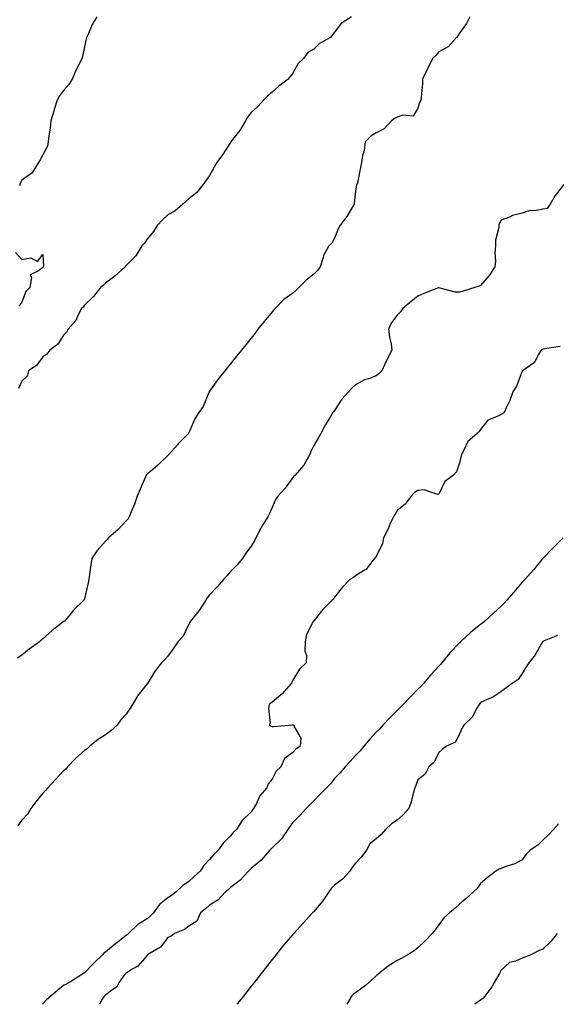
# Model space of a CAD drawing. Units: inches. Extents: x 936803 to 939443, y 7363898 to 7366538.
# Drawn here: x 938737 to 938994, y 7363898 to 7364371 of the extents above; entities that cross this region are included whole.
import ezdxf

# ---------------------------------------------------------------- set-up
doc = ezdxf.new("R2010")
doc.units = ezdxf.units.IN
doc.header["$MEASUREMENT"] = 0
doc.layers.add('Contour_93687363', color=7, linetype='Continuous', true_color=0xde1cab)

msp = doc.modelspace()

# ---------------------------------------------------------------- linework, layer by layer
at = {"layer": 'Contour_93687363'}
for points in [[(938952.92, 7364371.92, 3340), (938951.34, 7364368.63, 3340), (938948.05, 7364364.08, 3340), (938947.25, 7364362.72, 3340), (938946.48, 7364361.92, 3340), (938942.48, 7364357.49, 3340), (938938.05, 7364355, 3340), (938936.63, 7364353.34, 3340), (938935.04, 7364351.92, 3340), (938932.81, 7364347.16, 3340), (938932.35, 7364346.22, 3340), (938930.29, 7364341.92, 3340), (938930.27, 7364339.7, 3340), (938929.53, 7364333.4, 3340), (938929.5, 7364331.92, 3340), (938928.93, 7364331.04, 3340), (938928.05, 7364328.07, 3340), (938925.75, 7364324.22, 3340), (938920.77, 7364324.64, 3340), (938918.05, 7364323.7, 3340), (938916.84, 7364323.12, 3340), (938915.31, 7364321.92, 3340), (938911.91, 7364318.06, 3340), (938908.05, 7364316.14, 3340), (938905.41, 7364314.56, 3340), (938902.74, 7364311.92, 3340), (938902.21, 7364307.76, 3340), (938901.52, 7364305.39, 3340), (938900.95, 7364301.92, 3340), (938900.47, 7364299.5, 3340), (938899.21, 7364293.08, 3340), (938898.99, 7364291.92, 3340), (938898.61, 7364291.36, 3340), (938898.05, 7364288.16, 3340), (938897.49, 7364282.48, 3340), (938897.47, 7364281.92, 3340), (938896.47, 7364280.34, 3340), (938893.93, 7364276.04, 3340), (938890.71, 7364271.92, 3340), (938889.82, 7364270.15, 3340), (938888.05, 7364265.66, 3340), (938886.76, 7364263.22, 3340), (938885.27, 7364261.92, 3340), (938882.66, 7364257.31, 3340), (938882.53, 7364256.4, 3340), (938881.07, 7364251.92, 3340), (938879.8, 7364250.17, 3340), (938878.05, 7364248.38, 3340), (938874.45, 7364245.52, 3340), (938870.86, 7364241.92, 3340), (938869.41, 7364240.57, 3340), (938868.05, 7364239.31, 3340), (938863.69, 7364236.28, 3340), (938859.62, 7364231.92, 3340), (938858.79, 7364231.18, 3340), (938858.05, 7364230.38, 3340), (938854.26, 7364225.71, 3340), (938851.23, 7364221.92, 3340), (938849.89, 7364220.08, 3340), (938848.05, 7364217.65, 3340), (938845.5, 7364214.47, 3340), (938843.39, 7364211.92, 3340), (938840.93, 7364209.04, 3340), (938838.05, 7364205.4, 3340), (938836.49, 7364203.48, 3340), (938835.39, 7364201.92, 3340), (938832.1, 7364197.86, 3340), (938828.05, 7364192.27, 3340), (938827.92, 7364192.05, 3340), (938827.86, 7364191.92, 3340), (938827.67, 7364191.54, 3340), (938825.05, 7364184.92, 3340), (938822.86, 7364181.92, 3340), (938821, 7364178.97, 3340), (938818.05, 7364172.25, 3340), (938817.95, 7364172.02, 3340), (938817.89, 7364171.92, 3340), (938813.03, 7364166.94, 3340), (938812.67, 7364166.54, 3340), (938808.55, 7364161.92, 3340), (938808.32, 7364161.65, 3340), (938808.05, 7364161.35, 3340), (938803.3, 7364156.67, 3340), (938800.83, 7364154.7, 3340), (938798.05, 7364152.43, 3340), (938797.79, 7364152.18, 3340), (938797.6, 7364151.92, 3340), (938797.27, 7364151.14, 3340), (938794.7, 7364145.27, 3340), (938793.34, 7364141.92, 3340), (938792.02, 7364137.95, 3340), (938790.44, 7364134.31, 3340), (938789.51, 7364131.92, 3340), (938789.02, 7364130.95, 3340), (938788.05, 7364130.02, 3340), (938784.15, 7364125.82, 3340), (938779.58, 7364121.92, 3340), (938778.87, 7364121.1, 3340), (938778.05, 7364120.18, 3340), (938774.13, 7364115.84, 3340), (938771.56, 7364111.92, 3340), (938771.14, 7364108.83, 3340), (938770.42, 7364104.29, 3340), (938770.1, 7364101.92, 3340), (938769.74, 7364100.23, 3340), (938768.05, 7364092.65, 3340), (938767.87, 7364092.1, 3340), (938767.76, 7364091.92, 3340), (938762.81, 7364087.16, 3340), (938760.47, 7364084.34, 3340), (938758.42, 7364081.92, 3340), (938758.21, 7364081.76, 3340), (938758.05, 7364081.64, 3340), (938756.84, 7364080.71, 3340), (938752.51, 7364077.46, 3340), (938748.05, 7364073.35, 3340), (938747.27, 7364072.7, 3340), (938746.4, 7364071.92, 3340), (938741.53, 7364068.44, 3340), (938738.05, 7364065.56, 3340), (938735.91, 7364064.06, 3340)], [(938896.22, 7364371.92, 3341), (938891.23, 7364368.74, 3341), (938888.05, 7364364.59, 3341), (938886.94, 7364363.03, 3341), (938886.07, 7364361.92, 3341), (938880.88, 7364359.09, 3341), (938878.05, 7364356.38, 3341), (938875.24, 7364354.73, 3341), (938873.11, 7364351.92, 3341), (938870.52, 7364349.45, 3341), (938868.05, 7364344.76, 3341), (938866.79, 7364343.18, 3341), (938865.81, 7364341.92, 3341), (938861.34, 7364338.63, 3341), (938858.05, 7364335.75, 3341), (938855.96, 7364334.02, 3341), (938853.92, 7364331.92, 3341), (938851.18, 7364328.79, 3341), (938848.05, 7364325.93, 3341), (938846.23, 7364323.74, 3341), (938845.38, 7364321.92, 3341), (938842.58, 7364317.39, 3341), (938839.1, 7364312.98, 3341), (938838.3, 7364311.92, 3341), (938838.2, 7364311.78, 3341), (938838.05, 7364311.58, 3341), (938834.3, 7364305.67, 3341), (938831.59, 7364301.92, 3341), (938830.31, 7364299.66, 3341), (938828.05, 7364295.81, 3341), (938826.45, 7364293.52, 3341), (938825.31, 7364291.92, 3341), (938822.19, 7364287.78, 3341), (938818.05, 7364284.56, 3341), (938816.64, 7364283.32, 3341), (938815.28, 7364281.92, 3341), (938811.4, 7364278.57, 3341), (938808.05, 7364276.79, 3341), (938805.46, 7364274.51, 3341), (938803.06, 7364271.92, 3341), (938801.11, 7364268.86, 3341), (938798.05, 7364265.11, 3341), (938796.79, 7364263.18, 3341), (938795.64, 7364261.92, 3341), (938792.72, 7364257.25, 3341), (938788.05, 7364252.48, 3341), (938787.8, 7364252.17, 3341), (938787.49, 7364251.92, 3341), (938782.58, 7364247.39, 3341), (938778.05, 7364244.13, 3341), (938776.99, 7364242.98, 3341), (938775.8, 7364241.92, 3341), (938772.33, 7364237.64, 3341), (938768.05, 7364233.46, 3341), (938767.38, 7364232.59, 3341), (938766.68, 7364231.92, 3341), (938765.06, 7364228.93, 3341), (938763.84, 7364226.14, 3341), (938760.21, 7364221.92, 3341), (938759.44, 7364220.53, 3341), (938758.05, 7364219.05, 3341), (938755.19, 7364214.78, 3341), (938751.38, 7364211.92, 3341), (938749.99, 7364209.98, 3341), (938748.05, 7364208.73, 3341), (938745.22, 7364204.75, 3341), (938741.18, 7364201.92, 3341), (938740.56, 7364199.41, 3341), (938738.05, 7364197.05, 3341), (938736.43, 7364193.54, 3341)], [(938773.98, 7364371.92, 3342), (938771.77, 7364368.21, 3342), (938769.99, 7364363.86, 3342), (938769.08, 7364361.92, 3342), (938768.85, 7364361.12, 3342), (938768.05, 7364357.45, 3342), (938767.13, 7364352.84, 3342), (938766.78, 7364351.92, 3342), (938765.58, 7364349.45, 3342), (938763.83, 7364346.14, 3342), (938762.11, 7364341.92, 3342), (938760.5, 7364339.47, 3342), (938758.05, 7364336.6, 3342), (938756, 7364333.97, 3342), (938754.9, 7364331.92, 3342), (938753.54, 7364327.41, 3342), (938753.31, 7364326.66, 3342), (938751.9, 7364321.92, 3342), (938751.58, 7364318.39, 3342), (938750.93, 7364314.8, 3342), (938750.61, 7364311.92, 3342), (938750.23, 7364309.74, 3342), (938748.05, 7364305.7, 3342), (938746.8, 7364303.17, 3342), (938745.91, 7364301.92, 3342), (938742.91, 7364297.05, 3342), (938738.05, 7364293.53, 3342), (938737.45, 7364292.52, 3342), (938737.13, 7364291.92, 3342), (938736.93, 7364290.8, 3342)], [(938998.05, 7364291.49, 3339), (938993.91, 7364286.06, 3339), (938991.51, 7364281.92, 3339), (938990.06, 7364279.91, 3339), (938988.05, 7364279.51, 3339), (938984.99, 7364278.86, 3339), (938981.25, 7364278.72, 3339), (938978.05, 7364277.65, 3339), (938973.41, 7364276.56, 3339), (938971.91, 7364275.78, 3339), (938968.05, 7364274.34, 3339), (938967.16, 7364272.81, 3339), (938966.85, 7364271.92, 3339), (938966.83, 7364270.7, 3339), (938965.29, 7364264.68, 3339), (938965.25, 7364261.92, 3339), (938965.01, 7364258.88, 3339), (938965.28, 7364254.69, 3339), (938964.98, 7364251.92, 3339), (938962.22, 7364247.75, 3339), (938958.05, 7364242.89, 3339), (938957.42, 7364242.55, 3339), (938955.39, 7364241.92, 3339), (938949.73, 7364240.24, 3339), (938948.05, 7364239.8, 3339), (938945.93, 7364239.8, 3339), (938938.14, 7364241.83, 3339), (938938.05, 7364241.83, 3339), (938937.9, 7364241.77, 3339), (938930.91, 7364239.06, 3339), (938928.05, 7364237.78, 3339), (938924.77, 7364235.2, 3339), (938920.73, 7364231.92, 3339), (938919.63, 7364230.34, 3339), (938918.05, 7364228.77, 3339), (938915.16, 7364224.81, 3339), (938914, 7364221.92, 3339), (938914.44, 7364218.31, 3339), (938915.19, 7364214.78, 3339), (938915.6, 7364211.92, 3339), (938912.95, 7364207.03, 3339), (938912.81, 7364206.68, 3339), (938910.68, 7364201.92, 3339), (938909.36, 7364200.61, 3339), (938908.05, 7364199.61, 3339), (938904.29, 7364198.16, 3339), (938902.36, 7364197.61, 3339), (938898.05, 7364195.27, 3339), (938896.33, 7364193.65, 3339), (938894.7, 7364191.92, 3339), (938891.58, 7364188.39, 3339), (938888.05, 7364182.92, 3339), (938887.59, 7364182.38, 3339), (938887.19, 7364181.92, 3339), (938885.93, 7364179.8, 3339), (938883.7, 7364176.27, 3339), (938881.51, 7364171.92, 3339), (938880.22, 7364169.75, 3339), (938878.05, 7364166.17, 3339), (938876.64, 7364163.33, 3339), (938876.11, 7364161.92, 3339), (938873.56, 7364157.43, 3339), (938873.23, 7364156.74, 3339), (938869.18, 7364151.92, 3339), (938868.53, 7364151.44, 3339), (938868.05, 7364150.81, 3339), (938864.26, 7364145.71, 3339), (938860.87, 7364141.92, 3339), (938859.67, 7364140.3, 3339), (938858.05, 7364136.35, 3339), (938856.7, 7364133.27, 3339), (938856.09, 7364131.92, 3339), (938852.91, 7364127.06, 3339), (938852.68, 7364126.55, 3339), (938850.29, 7364121.92, 3339), (938849.55, 7364120.42, 3339), (938848.05, 7364117.86, 3339), (938845.5, 7364114.47, 3339), (938843.86, 7364111.92, 3339), (938841.17, 7364108.8, 3339), (938838.05, 7364105.68, 3339), (938836.32, 7364103.66, 3339), (938834.68, 7364101.92, 3339), (938831.67, 7364098.3, 3339), (938828.05, 7364094.48, 3339), (938826.86, 7364093.11, 3339), (938826.21, 7364091.92, 3339), (938823.05, 7364086.92, 3339), (938822.97, 7364086.84, 3339), (938818.84, 7364081.92, 3339), (938818.56, 7364081.41, 3339), (938818.05, 7364080.44, 3339), (938815.33, 7364074.64, 3339), (938812.9, 7364071.92, 3339), (938810.98, 7364068.99, 3339), (938808.05, 7364065, 3339), (938806.59, 7364063.39, 3339), (938805.03, 7364061.92, 3339), (938801.95, 7364058.02, 3339), (938798.56, 7364052.44, 3339), (938798.24, 7364051.92, 3339), (938798.14, 7364051.83, 3339), (938798.05, 7364051.75, 3339), (938793.71, 7364046.26, 3339), (938791.09, 7364041.92, 3339), (938789.92, 7364040.06, 3339), (938788.05, 7364037.24, 3339), (938785.49, 7364034.48, 3339), (938783.75, 7364031.92, 3339), (938780.71, 7364029.26, 3339), (938778.05, 7364027.35, 3339), (938774.75, 7364025.22, 3339), (938770.67, 7364021.92, 3339), (938769.3, 7364020.67, 3339), (938768.05, 7364019.82, 3339), (938763.9, 7364016.07, 3339), (938759.88, 7364011.92, 3339), (938759.05, 7364010.92, 3339), (938758.05, 7364009.99, 3339), (938754.16, 7364005.81, 3339), (938750.52, 7364001.92, 3339), (938749.4, 7364000.57, 3339), (938748.05, 7363999.26, 3339), (938744.76, 7363995.21, 3339), (938742.26, 7363991.92, 3339), (938740.69, 7363989.28, 3339), (938738.05, 7363986.34, 3339), (938736.09, 7363983.88, 3339)], [(938734.97, 7364258.84, 3342), (938738.05, 7364255.5, 3342), (938742.28, 7364256.16, 3342), (938745.47, 7364254.5, 3342), (938748.05, 7364257.85, 3342), (938748.4, 7364252.26, 3342), (938748.29, 7364251.92, 3342), (938748.16, 7364251.81, 3342), (938748.05, 7364251.61, 3342), (938746.05, 7364249.92, 3342), (938741.93, 7364248.04, 3342), (938742.68, 7364246.55, 3342), (938741.8, 7364241.92, 3342), (938739.97, 7364240, 3342), (938738.05, 7364234.93, 3342), (938736.75, 7364233.22, 3342)], [(938996.37, 7364213.6, 3338), (938988.7, 7364212.57, 3338), (938988.05, 7364212.41, 3338), (938987.72, 7364212.25, 3338), (938987.24, 7364211.92, 3338), (938985.78, 7364209.65, 3338), (938983.93, 7364206.03, 3338), (938978.2, 7364201.92, 3338), (938978.12, 7364201.85, 3338), (938978.05, 7364201.8, 3338), (938975.35, 7364194.62, 3338), (938973.53, 7364191.92, 3338), (938972.17, 7364187.8, 3338), (938970.43, 7364184.3, 3338), (938969.41, 7364181.92, 3338), (938968.61, 7364181.36, 3338), (938968.05, 7364181.05, 3338), (938966.14, 7364180.01, 3338), (938961.58, 7364178.39, 3338), (938958.05, 7364173.82, 3338), (938957.31, 7364172.66, 3338), (938956.45, 7364171.92, 3338), (938951.96, 7364168.02, 3338), (938950.31, 7364164.17, 3338), (938949.01, 7364161.92, 3338), (938948.78, 7364161.19, 3338), (938948.05, 7364157.92, 3338), (938946.51, 7364153.46, 3338), (938945.13, 7364151.92, 3338), (938941.01, 7364148.96, 3338), (938938.05, 7364142.79, 3338), (938937.38, 7364142.59, 3338), (938930.96, 7364144.83, 3338), (938928.05, 7364144.53, 3338), (938926.44, 7364143.53, 3338), (938924.8, 7364141.92, 3338), (938921.96, 7364138.01, 3338), (938918.05, 7364134.95, 3338), (938916.91, 7364133.07, 3338), (938916.27, 7364131.92, 3338), (938914.79, 7364128.66, 3338), (938913.75, 7364126.22, 3338), (938911.59, 7364121.92, 3338), (938911.05, 7364118.92, 3338), (938908.05, 7364112.98, 3338), (938907.64, 7364112.33, 3338), (938907.21, 7364111.92, 3338), (938904.17, 7364108.04, 3338), (938903.26, 7364106.71, 3338), (938902.48, 7364106.35, 3338), (938898.05, 7364103.63, 3338), (938897.19, 7364102.78, 3338), (938895.37, 7364101.92, 3338), (938891.86, 7364098.1, 3338), (938888.05, 7364093.45, 3338), (938887.55, 7364092.43, 3338), (938886.96, 7364091.92, 3338), (938882.43, 7364087.54, 3338), (938878.05, 7364082.06, 3338), (938877.99, 7364081.98, 3338), (938877.9, 7364081.92, 3338), (938877.83, 7364081.7, 3338), (938874.57, 7364075.4, 3338), (938873.88, 7364071.92, 3338), (938873.79, 7364067.66, 3338), (938874.56, 7364065.41, 3338), (938874.41, 7364061.92, 3338), (938871.19, 7364058.78, 3338), (938868.05, 7364053.48, 3338), (938867.59, 7364052.38, 3338), (938867.28, 7364051.92, 3338), (938862.95, 7364047.02, 3338), (938858.05, 7364043.04, 3338), (938857.43, 7364042.54, 3338), (938856.67, 7364041.92, 3338), (938856.3, 7364040.17, 3338), (938857.1, 7364032.87, 3338), (938856.59, 7364031.92, 3338), (938857.62, 7364031.49, 3338), (938858.05, 7364031.38, 3338), (938858.7, 7364031.26, 3338), (938866.13, 7364031.92, 3338), (938867.81, 7364032.16, 3338), (938868.05, 7364032.07, 3338), (938868.17, 7364032.04, 3338), (938868.72, 7364031.92, 3338), (938868.43, 7364031.54, 3338), (938871.92, 7364025.79, 3338), (938871.55, 7364021.92, 3338), (938869.5, 7364020.47, 3338), (938868.05, 7364018.81, 3338), (938864.02, 7364015.95, 3338), (938862.23, 7364011.92, 3338), (938860.09, 7364009.88, 3338), (938858.05, 7364006.01, 3338), (938856.22, 7364003.75, 3338), (938855.6, 7364001.92, 3338), (938852.02, 7363997.94, 3338), (938850.52, 7363994.39, 3338), (938849.19, 7363991.92, 3338), (938848.68, 7363991.28, 3338), (938848.05, 7363990.4, 3338), (938843.78, 7363986.19, 3338), (938840.92, 7363981.92, 3338), (938839.45, 7363980.52, 3338), (938838.05, 7363978.92, 3338), (938834.6, 7363975.37, 3338), (938832.17, 7363971.92, 3338), (938830.09, 7363969.88, 3338), (938828.05, 7363967.45, 3338), (938825.3, 7363964.67, 3338), (938823.57, 7363961.92, 3338), (938820.66, 7363959.31, 3338), (938818.05, 7363956.88, 3338), (938815.11, 7363954.87, 3338), (938812.07, 7363951.92, 3338), (938809.74, 7363950.22, 3338), (938808.05, 7363949.03, 3338), (938804.1, 7363945.86, 3338), (938801.16, 7363941.92, 3338), (938799.59, 7363940.37, 3338), (938798.05, 7363939.02, 3338), (938793.62, 7363936.35, 3338), (938789.16, 7363931.92, 3338), (938788.56, 7363931.41, 3338), (938788.05, 7363931.02, 3338), (938784.18, 7363928.05, 3338), (938782.89, 7363927.08, 3338), (938778.05, 7363923.05, 3338), (938777.37, 7363922.61, 3338), (938776.78, 7363921.92, 3338), (938772.41, 7363917.56, 3338), (938768.05, 7363913.1, 3338), (938767.33, 7363912.64, 3338), (938766.32, 7363911.92, 3338), (938761.26, 7363908.71, 3338), (938758.05, 7363907.01, 3338), (938755.2, 7363904.77, 3338), (938751.86, 7363901.92, 3338), (938749.89, 7363900.08, 3338), (938748.05, 7363898.25, 3338), (938747.83, 7363898, 3338)], [(938997.73, 7364121.92, 3337), (938992.89, 7364117.07, 3337), (938988.05, 7364112.01, 3337), (938988.01, 7364111.96, 3337), (938987.99, 7364111.92, 3337), (938987.67, 7364111.54, 3337), (938983.51, 7364106.46, 3337), (938979.31, 7364101.92, 3337), (938978.69, 7364101.28, 3337), (938978.05, 7364100.61, 3337), (938974.13, 7364095.83, 3337), (938970.74, 7364091.92, 3337), (938969.48, 7364090.49, 3337), (938968.05, 7364089.05, 3337), (938964.23, 7364085.74, 3337), (938960.13, 7364081.92, 3337), (938959.03, 7364080.94, 3337), (938958.05, 7364080.2, 3337), (938953.45, 7364076.52, 3337), (938948.53, 7364071.92, 3337), (938948.29, 7364071.68, 3337), (938948.05, 7364071.46, 3337), (938943.31, 7364066.65, 3337), (938939.48, 7364061.92, 3337), (938938.86, 7364061.11, 3337), (938938.05, 7364060.19, 3337), (938934.03, 7364055.94, 3337), (938930.67, 7364051.92, 3337), (938929.42, 7364050.55, 3337), (938928.05, 7364049.16, 3337), (938924.43, 7364045.54, 3337), (938920.99, 7364041.92, 3337), (938919.54, 7364040.42, 3337), (938918.05, 7364038.99, 3337), (938914.52, 7364035.44, 3337), (938911.27, 7364031.92, 3337), (938909.76, 7364030.21, 3337), (938908.05, 7364028.55, 3337), (938904.82, 7364025.15, 3337), (938902.07, 7364021.92, 3337), (938900.33, 7364019.64, 3337), (938898.05, 7364017.34, 3337), (938895.52, 7364014.45, 3337), (938893.07, 7364011.92, 3337), (938890.81, 7364009.16, 3337), (938888.05, 7364006.29, 3337), (938886.1, 7364003.87, 3337), (938884.1, 7364001.92, 3337), (938881.13, 7363998.84, 3337), (938878.05, 7363995.7, 3337), (938876.2, 7363993.77, 3337), (938874.34, 7363991.92, 3337), (938871.42, 7363988.55, 3337), (938868.05, 7363985.24, 3337), (938866.59, 7363983.38, 3337), (938865.54, 7363981.92, 3337), (938862.52, 7363977.45, 3337), (938858.05, 7363973.07, 3337), (938857.49, 7363972.48, 3337), (938856.98, 7363971.92, 3337), (938852.85, 7363967.12, 3337), (938848.05, 7363963.14, 3337), (938847.42, 7363962.55, 3337), (938846.73, 7363961.92, 3337), (938842.54, 7363957.43, 3337), (938838.05, 7363954.05, 3337), (938836.99, 7363952.99, 3337), (938835.73, 7363951.92, 3337), (938832.03, 7363947.94, 3337), (938828.05, 7363945.51, 3337), (938826.16, 7363943.81, 3337), (938823.72, 7363941.92, 3337), (938822.02, 7363937.95, 3337), (938818.05, 7363935.55, 3337), (938816.04, 7363933.93, 3337), (938811.18, 7363931.92, 3337), (938809.5, 7363930.47, 3337), (938808.05, 7363929.99, 3337), (938804.49, 7363925.49, 3337), (938798.51, 7363921.92, 3337), (938798.31, 7363921.66, 3337), (938798.05, 7363921.5, 3337), (938793.64, 7363916.33, 3337), (938790.99, 7363914.86, 3337), (938788.05, 7363912.94, 3337), (938787.53, 7363912.44, 3337), (938787.01, 7363911.92, 3337), (938784.75, 7363908.62, 3337), (938783.52, 7363906.45, 3337), (938780.47, 7363904.34, 3337), (938778.05, 7363902.45, 3337), (938777.79, 7363902.18, 3337), (938777.53, 7363901.92, 3337), (938776.58, 7363900.45, 3337), (938775.31, 7363898, 3337)], [(938994.99, 7364074.98, 3336), (938988.58, 7364072.44, 3336), (938988.05, 7364072.18, 3336), (938987.92, 7364072.05, 3336), (938987.76, 7364071.92, 3336), (938987.31, 7364071.18, 3336), (938984.24, 7364065.73, 3336), (938981.24, 7364061.92, 3336), (938980.02, 7364059.95, 3336), (938978.05, 7364056.69, 3336), (938976.09, 7364053.88, 3336), (938973.33, 7364051.92, 3336), (938970.25, 7364049.72, 3336), (938968.05, 7364048.05, 3336), (938964.36, 7364045.61, 3336), (938959.76, 7364043.63, 3336), (938958.05, 7364042.77, 3336), (938957.69, 7364042.28, 3336), (938957.36, 7364041.92, 3336), (938956.3, 7364040.17, 3336), (938954.14, 7364035.83, 3336), (938950.01, 7364031.92, 3336), (938949.25, 7364030.72, 3336), (938948.05, 7364027.79, 3336), (938946.11, 7364023.86, 3336), (938941.77, 7364021.92, 3336), (938939.73, 7364020.24, 3336), (938938.05, 7364018.86, 3336), (938935.83, 7364014.14, 3336), (938933.3, 7364011.92, 3336), (938931.47, 7364008.5, 3336), (938928.05, 7364005.72, 3336), (938926.97, 7364003, 3336), (938926.49, 7364001.92, 3336), (938925.88, 7363999.75, 3336), (938924.75, 7363995.22, 3336), (938923.74, 7363991.92, 3336), (938921.03, 7363988.94, 3336), (938918.05, 7363986.29, 3336), (938915.42, 7363984.55, 3336), (938912.47, 7363981.92, 3336), (938910.42, 7363979.55, 3336), (938908.05, 7363977.45, 3336), (938905, 7363974.97, 3336), (938903.35, 7363971.92, 3336), (938901.11, 7363968.86, 3336), (938898.05, 7363965.8, 3336), (938896.4, 7363963.57, 3336), (938895.29, 7363961.92, 3336), (938891.87, 7363958.1, 3336), (938888.05, 7363955.15, 3336), (938886.44, 7363953.53, 3336), (938885.26, 7363951.92, 3336), (938882.37, 7363947.6, 3336), (938878.05, 7363942.55, 3336), (938877.7, 7363942.27, 3336), (938877.41, 7363941.92, 3336), (938872.96, 7363937.01, 3336), (938871.51, 7363935.38, 3336), (938868.43, 7363931.92, 3336), (938868.24, 7363931.73, 3336), (938868.05, 7363931.54, 3336), (938863.59, 7363926.38, 3336), (938860.09, 7363921.92, 3336), (938859.17, 7363920.8, 3336), (938858.05, 7363919.43, 3336), (938854.74, 7363915.22, 3336), (938852.15, 7363911.92, 3336), (938850.35, 7363909.62, 3336), (938848.05, 7363906.68, 3336), (938845.97, 7363904, 3336), (938844.35, 7363901.92, 3336), (938841.54, 7363898.43, 3336), (938841.17, 7363898, 3336)], [(938995.42, 7363984.55, 3335), (938993.1, 7363981.92, 3335), (938990.64, 7363979.33, 3335), (938988.05, 7363976.77, 3335), (938985.6, 7363974.37, 3335), (938981.85, 7363971.92, 3335), (938979.91, 7363970.06, 3335), (938978.05, 7363967.33, 3335), (938974.6, 7363965.37, 3335), (938970.23, 7363964.1, 3335), (938968.05, 7363963.23, 3335), (938967.07, 7363962.9, 3335), (938965.49, 7363961.92, 3335), (938961.23, 7363958.74, 3335), (938958.05, 7363955.91, 3335), (938956.41, 7363953.56, 3335), (938954.69, 7363951.92, 3335), (938951.19, 7363948.78, 3335), (938948.05, 7363945.98, 3335), (938945.9, 7363944.07, 3335), (938943.18, 7363941.92, 3335), (938940.49, 7363939.48, 3335), (938938.05, 7363936.08, 3335), (938936.3, 7363933.67, 3335), (938934.81, 7363931.92, 3335), (938931.46, 7363928.51, 3335), (938928.05, 7363925.15, 3335), (938926.26, 7363923.71, 3335), (938923.43, 7363921.92, 3335), (938919.99, 7363919.97, 3335), (938918.05, 7363918.97, 3335), (938913.72, 7363916.25, 3335), (938908.4, 7363911.92, 3335), (938908.23, 7363911.74, 3335), (938908.05, 7363911.62, 3335), (938905.76, 7363909.63, 3335), (938902.87, 7363907.1, 3335), (938898.05, 7363903.57, 3335), (938897.14, 7363902.83, 3335), (938896.24, 7363901.92, 3335), (938893.87, 7363898, 3335)], [(938994.84, 7363931.92, 3334), (938991.78, 7363928.19, 3334), (938988.05, 7363924.5, 3334), (938986.18, 7363923.79, 3334), (938982.52, 7363921.92, 3334), (938979.37, 7363920.6, 3334), (938978.05, 7363920.18, 3334), (938974.9, 7363918.77, 3334), (938971.96, 7363918.01, 3334), (938968.05, 7363914.45, 3334), (938967.14, 7363912.83, 3334), (938966.66, 7363911.92, 3334), (938964.66, 7363908.53, 3334), (938963.53, 7363906.44, 3334), (938960.18, 7363901.92, 3334), (938959.15, 7363900.82, 3334), (938958.05, 7363899.93, 3334), (938955.32, 7363898, 3334)]]:
    msp.add_polyline3d(points, dxfattribs=at)

doc.saveas('drawing.dxf')
